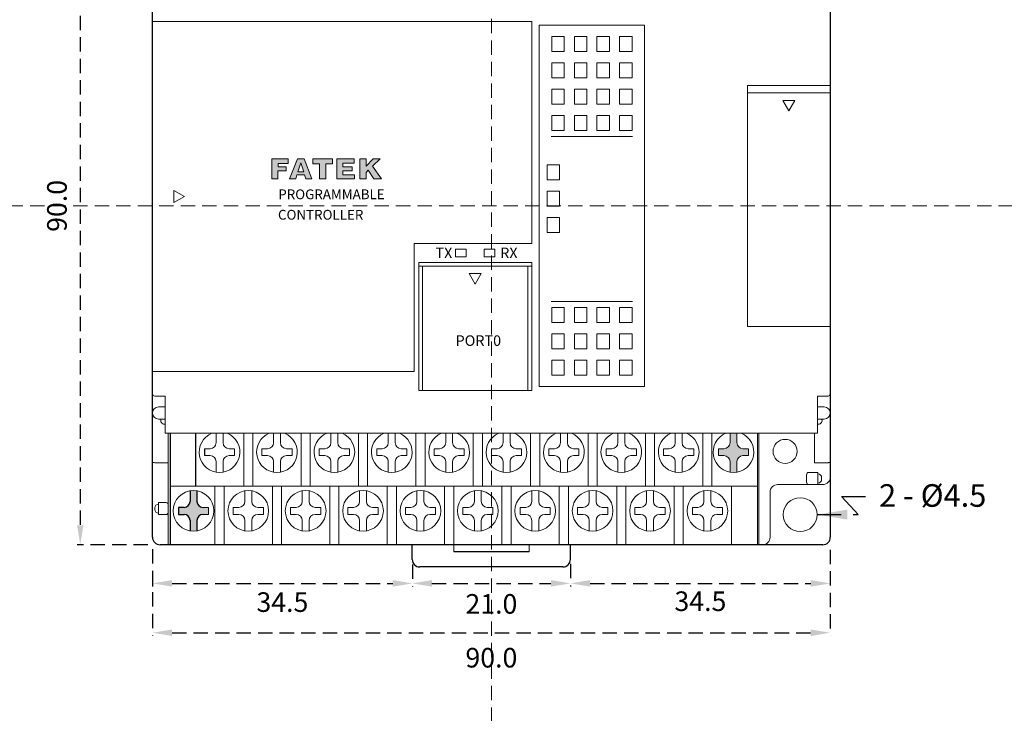
# Model space of a CAD drawing. Units: millimetres. Extents: x -259 to -62, y 53 to 329.
# Drawn here: x -192 to -126, y 167 to 213 of the extents above; entities that cross this region are included whole.
import ezdxf

# ---------------------------------------------------------------- set-up
doc = ezdxf.new("R2010")
doc.units = ezdxf.units.MM
doc.header["$LTSCALE"] = 0.5
doc.linetypes.add('HIDDEN2', pattern=[4.7625, 3.175, -1.5875])
doc.layers.get('0').update_dxf_attribs({"lineweight": 15})
doc.layers.get('Defpoints').update_dxf_attribs({"lineweight": 15})
doc.layers.add('Cen', color=6, linetype='Continuous', lineweight=15)
doc.layers.add('尺寸', color=1, linetype='Continuous', lineweight=15)
doc.styles.add('ARIAL', font='ARIALN.TTF')
doc.dimstyles.get("Standard").update_dxf_attribs({"dimtxt": 1.3, "dimasz": 1.3, "dimexe": 0.2, "dimexo": 0.3, "dimgap": 0.5, "dimtad": 1, "dimdec": 0, "dimlfac": 2, "dimzin": 0, "dimdsep": 46, "dimtxsty": 'Standard', "dimcen": 0.09, "dimadec": 0, "dimazin": 0, "dimtfac": 1, "dimtdec": 0, "dimtofl": 0, "dimtmove": 2, "dimatfit": 3, "dimfxl": 0, "dimtolj": 1, "dimtzin": 0, "dimarcsym": 0})
doc.dimstyles.new('置中(大2)', dxfattribs={"dimtxt": 3, "dimasz": 2, "dimexe": 1, "dimexo": 0.5, "dimgap": 0.5, "dimtad": 0, "dimlfac": 1.515, "dimdsep": 46, "dimtxsty": 'ARIAL', "dimcen": 1, "dimadec": 0, "dimazin": 0, "dimtfac": 1, "dimtmove": 2, "dimatfit": 3, "dimfxl": 0, "dimarcsym": 0})

# ---------------------------------------------------------------- blocks, each defined once
blk = doc.blocks.new('*D1')
at = {"layer": 'Defpoints', "color": 0, "linetype": 'HIDDEN2', "lineweight": 15, "ltscale": 0.6}
for p in [(-183.021, 178.382), (-138.021, 178.355), (-138.021, 172.54)]:
    blk.add_point(p, dxfattribs=at)
at = {"layer": '尺寸', "color": 0, "linetype": 'HIDDEN2', "lineweight": -2, "ltscale": 0.6}
for p, q in [((-183.021, 178.082), (-183.021, 172.34)), ((-138.021, 178.055), (-138.021, 172.34)), ((-181.721, 172.54), (-139.321, 172.54))]:
    blk.add_line(p, q, dxfattribs=at)
at = {"layer": '尺寸', "color": 0, "linetype": 'HIDDEN2', "lineweight": 15, "ltscale": 0.6}
for points in [[(-181.721, 172.756), (-181.721, 172.323), (-183.021, 172.54)], [(-139.321, 172.756), (-139.321, 172.323), (-138.021, 172.54)]]:
    blk.add_solid(points, dxfattribs=at)
at = {"layer": '尺寸', "color": 0, "linetype": 'HIDDEN2', "lineweight": 15, "ltscale": 0.6, "insert": (-160.521, 170.882), "char_height": 1.3, "attachment_point": 5}
blk.add_mtext('\\A1;90.0', dxfattribs=at)
blk = doc.blocks.new('*D2')
at = {"layer": 'Defpoints', "color": 0, "linetype": 'HIDDEN2', "lineweight": 15, "ltscale": 0.6}
for p in [(-183.021, 223.382), (-187.814, 178.382), (-183.021, 178.382)]:
    blk.add_point(p, dxfattribs=at)
at = {"layer": '尺寸', "color": 0, "linetype": 'HIDDEN2', "lineweight": -2, "ltscale": 0.6}
for p, q in [((-183.321, 223.382), (-188.014, 223.382)), ((-187.814, 222.082), (-187.814, 179.682)), ((-183.321, 178.382), (-188.014, 178.382))]:
    blk.add_line(p, q, dxfattribs=at)
at = {"layer": '尺寸', "color": 0, "linetype": 'HIDDEN2', "lineweight": 15, "ltscale": 0.6}
for points in [[(-188.031, 222.082), (-187.598, 222.082), (-187.814, 223.382)], [(-188.031, 179.682), (-187.598, 179.682), (-187.814, 178.382)]]:
    blk.add_solid(points, dxfattribs=at)
at = {"layer": '尺寸', "color": 0, "linetype": 'HIDDEN2', "lineweight": 15, "ltscale": 0.6, "insert": (-189.364, 200.882), "char_height": 1.3, "attachment_point": 5, "rotation": 90}
blk.add_mtext('\\A1;90.0', dxfattribs=at)
blk = doc.blocks.new('*D10')
at = {"layer": 'Defpoints', "color": 0, "linetype": 'HIDDEN2', "lineweight": 15, "ltscale": 0.6}
for p in [(-165.769, 177.371), (-183.021, 176.003), (-165.769, 175.819)]:
    blk.add_point(p, dxfattribs=at)
at = {"layer": '尺寸', "color": 0, "linetype": 'HIDDEN2', "lineweight": -2, "ltscale": 0.6}
for p, q in [((-165.769, 177.071), (-165.769, 175.619)), ((-183.021, 175.703), (-183.021, 175.619)), ((-181.721, 175.819), (-167.069, 175.819))]:
    blk.add_line(p, q, dxfattribs=at)
at = {"layer": '尺寸', "color": 0, "linetype": 'HIDDEN2', "lineweight": 15, "ltscale": 0.6}
for points in [[(-181.721, 176.036), (-181.721, 175.602), (-183.021, 175.819)], [(-167.069, 176.036), (-167.069, 175.602), (-165.769, 175.819)]]:
    blk.add_solid(points, dxfattribs=at)
at = {"layer": '尺寸', "color": 0, "linetype": 'HIDDEN2', "lineweight": 15, "ltscale": 0.6, "insert": (-174.395, 174.574), "char_height": 1.3, "attachment_point": 5}
blk.add_mtext('\\A1;34.5', dxfattribs=at)
blk = doc.blocks.new('*D11')
at = {"layer": 'Defpoints', "color": 0, "linetype": 'HIDDEN2', "lineweight": 15, "ltscale": 0.6}
for p in [(-165.769, 177.371), (-155.271, 177.41), (-155.271, 175.819)]:
    blk.add_point(p, dxfattribs=at)
at = {"layer": '尺寸', "color": 0, "linetype": 'HIDDEN2', "lineweight": -2, "ltscale": 0.6}
for p, q in [((-165.769, 177.071), (-165.769, 175.619)), ((-155.271, 177.11), (-155.271, 175.619)), ((-164.469, 175.819), (-156.571, 175.819))]:
    blk.add_line(p, q, dxfattribs=at)
at = {"layer": '尺寸', "color": 0, "linetype": 'HIDDEN2', "lineweight": 15, "ltscale": 0.6}
for points in [[(-164.469, 176.036), (-164.469, 175.602), (-165.769, 175.819)], [(-156.571, 176.036), (-156.571, 175.602), (-155.271, 175.819)]]:
    blk.add_solid(points, dxfattribs=at)
at = {"layer": '尺寸', "color": 0, "linetype": 'HIDDEN2', "lineweight": 15, "ltscale": 0.6, "insert": (-160.521, 174.456), "char_height": 1.3, "attachment_point": 5}
blk.add_mtext('\\A1;21.0', dxfattribs=at)
blk = doc.blocks.new('*D12')
at = {"layer": 'Defpoints', "color": 0, "linetype": 'HIDDEN2', "lineweight": 15, "ltscale": 0.6}
for p in [(-155.271, 177.41), (-138.021, 175.819), (-138.021, 175.819)]:
    blk.add_point(p, dxfattribs=at)
at = {"layer": '尺寸', "color": 0, "linetype": 'HIDDEN2', "lineweight": -2, "ltscale": 0.6}
for p, q in [((-155.271, 177.11), (-155.271, 175.619)), ((-138.021, 176.119), (-138.021, 176.019)), ((-153.971, 175.819), (-139.321, 175.819))]:
    blk.add_line(p, q, dxfattribs=at)
at = {"layer": '尺寸', "color": 0, "linetype": 'HIDDEN2', "lineweight": 15, "ltscale": 0.6}
for points in [[(-153.971, 176.036), (-153.971, 175.602), (-155.271, 175.819)], [(-139.321, 176.036), (-139.321, 175.602), (-138.021, 175.819)]]:
    blk.add_solid(points, dxfattribs=at)
at = {"layer": '尺寸', "color": 0, "linetype": 'HIDDEN2', "lineweight": 15, "ltscale": 0.6, "insert": (-146.646, 174.633), "char_height": 1.3, "attachment_point": 5}
blk.add_mtext('\\A1;34.5', dxfattribs=at)

msp = doc.modelspace()

# ---------------------------------------------------------------- hatches: boundary and pattern name
at = {"lineweight": 15, "ltscale": 0.6}
h = msp.add_hatch(color=0, dxfattribs=at)
h.paths.add_polyline_path([(-174.684, 203.485), (-174.684, 203.695), (-174.018, 203.695), (-174.018, 204.004), (-175.103, 204.005), (-175.103, 202.676), (-174.688, 202.676), (-174.688, 203.214), (-174.14, 203.214), (-174.14, 203.485)])
h.paths.add_polyline_path([(-173.916, 202.668), (-173.507, 202.668), (-173.429, 202.933), (-172.923, 202.934), (-172.843, 202.668), (-172.439, 202.668), (-172.95, 204.013), (-173.401, 204.013)])
h.paths.add_polyline_path([(-173.175, 203.746), (-172.981, 203.136), (-173.369, 203.136)], flags=16)
h.paths.add_polyline_path([(-172.375, 204.009), (-172.375, 203.679), (-171.933, 203.679), (-171.933, 202.672), (-171.519, 202.672), (-171.519, 203.679), (-171.072, 203.679), (-171.072, 204.009)])
h.paths.add_polyline_path([(-170.79, 202.668), (-169.61, 202.668), (-169.61, 202.955), (-170.376, 202.955), (-170.376, 203.21), (-169.753, 203.21), (-169.753, 203.48), (-170.378, 203.48), (-170.378, 203.715), (-169.63, 203.715), (-169.63, 204.009), (-170.79, 204.009)])
h.paths.add_polyline_path([(-168.831, 203.108), (-168.7, 203.253), (-168.327, 202.668), (-167.815, 202.668), (-168.405, 203.524), (-167.901, 204.013), (-168.37, 204.013), (-168.831, 203.526), (-168.831, 204.013), (-169.245, 204.013), (-169.245, 202.668), (-168.831, 202.668)])
for points in [[(-143.451, 184.761), (-143.821, 184.761, -0.414214), (-144.221, 185.161), (-144.221, 185.781), (-144.681, 185.781), (-144.681, 185.161, -0.414214), (-145.081, 184.761), (-145.451, 184.761), (-145.451, 184.301), (-145.081, 184.301, -0.414214), (-144.681, 183.901), (-144.681, 183.201, 0.085812), (-144.221, 183.201), (-144.221, 183.901, -0.414214), (-143.821, 184.301), (-143.451, 184.301)], [(-179.296, 180.861), (-179.666, 180.861, -0.414214), (-180.066, 181.261), (-180.066, 181.961, 0.085812), (-180.526, 181.961), (-180.526, 181.261, -0.414214), (-180.926, 180.861), (-181.296, 180.861), (-181.296, 180.401), (-180.926, 180.401, -0.414214), (-180.526, 180.001), (-180.526, 179.301, 0.085812), (-180.066, 179.301), (-180.066, 180.001, -0.414214), (-179.666, 180.401), (-179.296, 180.401)]]:
    msp.add_hatch(color=256, dxfattribs=at).paths.add_polyline_path(points)

# ---------------------------------------------------------------- linework, layer by layer
at = {"color": 0, "lineweight": 30, "ltscale": 0.6}
for p, q in [((-183.021, 178.882), (-183.021, 222.882)), ((-138.021, 222.882), (-138.021, 178.882)), ((-138.521, 178.382), (-182.521, 178.382)), ((-165.771, 177.41), (-165.771, 178.381)), ((-155.271, 177.41), (-155.271, 178.381))]:
    msp.add_line(p, q, dxfattribs=at)
at = {"color": 0, "lineweight": 15}
for p, q in [((-157.846, 213.132), (-183.021, 213.132)), ((-141.171, 207.882), (-140.371, 207.882)), ((-141.171, 207.882), (-140.771, 207.19)), ((-140.371, 207.882), (-140.771, 207.19)), ((-182.871, 188.257), (-182.171, 188.257)), ((-182.171, 188.257), (-182.171, 185.782)), ((-165.346, 188.632), (-157.846, 188.632)), ((-138.871, 185.782), (-138.871, 188.257)), ((-138.871, 188.257), (-138.171, 188.257)), ((-182.621, 187.532), (-182.171, 187.532)), ((-138.421, 187.532), (-138.871, 187.532)), ((-182.621, 186.732), (-182.171, 186.732)), ((-182.171, 186.382), (-182.221, 186.382)), ((-138.421, 186.732), (-138.871, 186.732)), ((-138.871, 186.382), (-138.821, 186.382)), ((-138.871, 185.782), (-182.171, 185.782)), ((-182.171, 185.782), (-138.871, 185.782)), ((-181.971, 185.782), (-181.971, 178.382)), ((-142.771, 178.382), (-142.771, 185.782)), ((-139.071, 183.832), (-139.071, 185.782)), ((-182.871, 183.832), (-181.971, 183.832)), ((-138.171, 183.832), (-139.071, 183.832)), ((-139.596, 182.532), (-139.596, 183.032)), ((-138.846, 183.182), (-139.446, 183.182)), ((-138.846, 182.382), (-138.846, 183.182)), ((-141.521, 182.382), (-138.521, 182.382)), ((-141.521, 182.382), (-138.521, 182.382)), ((-138.596, 182.832), (-138.596, 182.732)), ((-142.021, 181.882), (-142.021, 178.882)), ((-182.121, 181.182), (-182.621, 181.182)), ((-182.621, 180.382), (-182.621, 181.182)), ((-182.871, 180.732), (-182.871, 180.832)), ((-181.971, 180.532), (-181.971, 181.032)), ((-182.621, 180.382), (-182.121, 180.382)), ((-181.971, 178.382), (-182.521, 178.382)), ((-142.521, 178.382), (-142.771, 178.382))]:
    msp.add_line(p, q, dxfattribs=at)
at = {"color": 0, "lineweight": 15, "ltscale": 0.6}
for p, q in [((-157.846, 213.132), (-157.846, 198.382)), ((-143.521, 208.882), (-143.521, 192.882)), ((-143.521, 208.882), (-138.021, 208.882)), ((-143.521, 208.382), (-138.021, 208.382)), ((-170.378, 203.48), (-170.378, 203.715)), ((-170.378, 203.48), (-169.753, 203.48)), ((-165.646, 198.382), (-157.846, 198.382)), ((-165.646, 198.382), (-165.646, 189.882)), ((-165.346, 197.132), (-157.846, 197.132)), ((-165.346, 197.132), (-165.346, 188.632)), ((-157.846, 196.882), (-165.346, 196.882)), ((-165.096, 196.882), (-165.096, 188.632)), ((-158.096, 196.882), (-158.096, 188.632)), ((-157.846, 197.132), (-157.846, 188.632)), ((-143.521, 192.882), (-138.021, 192.882)), ((-183.021, 189.882), (-165.646, 189.882)), ((-163.021, 177.91), (-163.021, 178.381)), ((-158.021, 177.91), (-158.021, 178.381))]:
    msp.add_line(p, q, dxfattribs=at)
at = {"color": 7, "lineweight": 13}
for p, q in [((-157.346, 212.882), (-157.346, 188.882)), ((-150.35, 212.882), (-157.346, 212.882)), ((-157.346, 188.882), (-150.35, 188.882))]:
    msp.add_line(p, q, dxfattribs=at)
msp.add_line((-150.35, 188.882), (-150.35, 212.882))
at = {"lineweight": 13}
msp.add_line((-151.15, 205.482), (-156.546, 205.482), dxfattribs=at)
at = {"color": 0, "lineweight": 0, "ltscale": 0.6}
for p, q in [((-175.103, 204.005), (-175.103, 202.676)), ((-174.018, 204.004), (-175.103, 204.005)), ((-174.018, 203.695), (-174.018, 204.004)), ((-173.401, 204.013), (-173.916, 202.668)), ((-173.401, 204.013), (-172.95, 204.013)), ((-172.439, 202.668), (-172.95, 204.013)), ((-172.375, 204.009), (-171.072, 204.009)), ((-172.375, 203.679), (-172.375, 204.009)), ((-171.072, 204.009), (-171.072, 203.679)), ((-170.79, 204.009), (-170.79, 202.668)), ((-169.63, 204.009), (-170.79, 204.009)), ((-169.63, 203.715), (-169.63, 204.009)), ((-169.245, 204.013), (-168.831, 204.013)), ((-169.245, 202.668), (-169.245, 204.013)), ((-168.831, 203.526), (-168.37, 204.013)), ((-168.831, 204.013), (-168.831, 203.526)), ((-167.901, 204.013), (-168.405, 203.524)), ((-168.37, 204.013), (-167.901, 204.013)), ((-174.684, 203.485), (-174.684, 203.695)), ((-174.684, 203.695), (-174.018, 203.695)), ((-174.14, 203.485), (-174.684, 203.485)), ((-174.14, 203.214), (-174.14, 203.485)), ((-173.175, 203.746), (-173.369, 203.136)), ((-172.981, 203.136), (-173.175, 203.746)), ((-171.933, 203.679), (-172.375, 203.679)), ((-171.933, 203.679), (-171.933, 202.672)), ((-171.519, 203.679), (-171.072, 203.679)), ((-171.519, 202.672), (-171.519, 203.679)), ((-170.378, 203.715), (-169.63, 203.715)), ((-169.753, 203.21), (-169.753, 203.48)), ((-168.405, 203.524), (-167.815, 202.668)), ((-175.103, 202.676), (-174.688, 202.676)), ((-174.688, 202.676), (-174.688, 203.214)), ((-174.688, 203.214), (-174.14, 203.214)), ((-173.916, 202.668), (-173.507, 202.668)), ((-173.429, 202.933), (-173.507, 202.668)), ((-173.429, 202.933), (-172.923, 202.934)), ((-173.369, 203.136), (-172.981, 203.136)), ((-172.843, 202.668), (-172.923, 202.934)), ((-172.843, 202.668), (-172.439, 202.668)), ((-171.933, 202.672), (-171.519, 202.672)), ((-170.79, 202.668), (-169.61, 202.668)), ((-170.376, 202.955), (-170.376, 203.21)), ((-170.376, 203.21), (-169.753, 203.21)), ((-169.61, 202.955), (-170.376, 202.955)), ((-169.61, 202.668), (-169.61, 202.955)), ((-168.831, 202.668), (-169.245, 202.668)), ((-168.7, 203.253), (-168.831, 203.108)), ((-168.831, 203.108), (-168.831, 202.668)), ((-168.327, 202.668), (-168.7, 203.253)), ((-167.815, 202.668), (-168.327, 202.668))]:
    msp.add_line(p, q, dxfattribs=at)
at = {"color": 0, "lineweight": 9}
for p, q in [((-181.596, 201.107), (-181.596, 201.907)), ((-181.596, 201.907), (-180.903, 201.507)), ((-181.596, 201.107), (-180.903, 201.507)), ((-161.996, 196.382), (-161.196, 196.382)), ((-161.996, 196.382), (-161.596, 195.69)), ((-161.196, 196.382), (-161.596, 195.69))]:
    msp.add_line(p, q, dxfattribs=at)
at = {"color": 7, "lineweight": 13, "ltscale": 0.6}
msp.add_line((-156.546, 194.532), (-151.15, 194.532), dxfattribs=at)
at = {"color": 0, "linetype": 'ByBlock', "lineweight": 15}
for p, q in [((-142.851, 185.781), (-181.846, 185.781)), ((-142.851, 178.381), (-142.851, 185.781))]:
    msp.add_line(p, q, dxfattribs=at)
at = {"color": 0, "linetype": 'ByBlock', "lineweight": -2, "ltscale": 0.6}
for p, q in [((-181.846, 185.781), (-181.846, 178.381)), ((-180.166, 185.781), (-180.166, 182.281))]:
    msp.add_line(p, q, dxfattribs=at)
at = {"color": 8, "linetype": 'ByBlock', "lineweight": 15, "ltscale": 0.6}
for p, q in [((-178.796, 185.781), (-178.796, 185.161)), ((-178.336, 185.781), (-178.336, 185.161)), ((-174.986, 185.781), (-174.986, 185.161)), ((-174.526, 185.781), (-174.526, 185.161)), ((-171.176, 185.781), (-171.176, 185.161)), ((-170.716, 185.781), (-170.716, 185.161)), ((-167.366, 185.781), (-167.366, 185.161)), ((-166.906, 185.781), (-166.906, 185.161)), ((-163.556, 185.781), (-163.556, 185.161)), ((-163.096, 185.781), (-163.096, 185.161)), ((-159.746, 185.781), (-159.746, 185.161)), ((-159.286, 185.781), (-159.286, 185.161)), ((-155.936, 185.781), (-155.936, 185.161)), ((-155.476, 185.781), (-155.476, 185.161)), ((-152.126, 185.781), (-152.126, 185.161)), ((-151.666, 185.781), (-151.666, 185.161)), ((-148.316, 185.781), (-148.316, 185.161)), ((-147.856, 185.781), (-147.856, 185.161)), ((-179.196, 184.761), (-179.566, 184.761)), ((-177.936, 184.761), (-177.566, 184.761)), ((-177.566, 184.761), (-177.566, 184.301)), ((-175.386, 184.761), (-175.756, 184.761)), ((-175.756, 184.761), (-175.756, 184.301)), ((-174.126, 184.761), (-173.756, 184.761)), ((-173.756, 184.761), (-173.756, 184.301)), ((-171.576, 184.761), (-171.946, 184.761)), ((-171.946, 184.761), (-171.946, 184.301)), ((-170.316, 184.761), (-169.946, 184.761)), ((-169.946, 184.761), (-169.946, 184.301)), ((-167.766, 184.761), (-168.136, 184.761)), ((-168.136, 184.761), (-168.136, 184.301)), ((-166.506, 184.761), (-166.136, 184.761)), ((-166.136, 184.761), (-166.136, 184.301)), ((-163.956, 184.761), (-164.326, 184.761)), ((-164.326, 184.761), (-164.326, 184.301)), ((-162.696, 184.761), (-162.326, 184.761)), ((-162.326, 184.761), (-162.326, 184.301)), ((-160.146, 184.761), (-160.516, 184.761)), ((-160.516, 184.761), (-160.516, 184.301)), ((-158.886, 184.761), (-158.516, 184.761)), ((-158.516, 184.761), (-158.516, 184.301)), ((-156.336, 184.761), (-156.706, 184.761)), ((-156.706, 184.761), (-156.706, 184.301)), ((-155.076, 184.761), (-154.706, 184.761)), ((-154.706, 184.761), (-154.706, 184.301)), ((-152.526, 184.761), (-152.896, 184.761)), ((-152.896, 184.761), (-152.896, 184.301)), ((-151.266, 184.761), (-150.896, 184.761)), ((-150.896, 184.761), (-150.896, 184.301)), ((-148.716, 184.761), (-149.086, 184.761)), ((-149.086, 184.761), (-149.086, 184.301)), ((-147.456, 184.761), (-147.086, 184.761)), ((-147.086, 184.761), (-147.086, 184.301)), ((-179.566, 184.301), (-179.196, 184.301)), ((-178.796, 183.901), (-178.796, 183.201)), ((-178.336, 183.901), (-178.336, 183.201)), ((-177.566, 184.301), (-177.936, 184.301)), ((-175.756, 184.301), (-175.386, 184.301)), ((-174.986, 183.901), (-174.986, 183.201)), ((-174.526, 183.901), (-174.526, 183.201)), ((-173.756, 184.301), (-174.126, 184.301)), ((-171.946, 184.301), (-171.576, 184.301)), ((-171.176, 183.901), (-171.176, 183.201)), ((-170.716, 183.901), (-170.716, 183.201)), ((-169.946, 184.301), (-170.316, 184.301)), ((-168.136, 184.301), (-167.766, 184.301)), ((-167.366, 183.901), (-167.366, 183.201)), ((-166.906, 183.901), (-166.906, 183.201)), ((-166.136, 184.301), (-166.506, 184.301)), ((-164.326, 184.301), (-163.956, 184.301)), ((-163.556, 183.901), (-163.556, 183.201)), ((-163.096, 183.901), (-163.096, 183.201)), ((-162.326, 184.301), (-162.696, 184.301)), ((-160.516, 184.301), (-160.146, 184.301)), ((-159.746, 183.901), (-159.746, 183.201)), ((-159.286, 183.901), (-159.286, 183.201)), ((-158.516, 184.301), (-158.886, 184.301)), ((-156.706, 184.301), (-156.336, 184.301)), ((-155.936, 183.901), (-155.936, 183.201)), ((-155.476, 183.901), (-155.476, 183.201)), ((-154.706, 184.301), (-155.076, 184.301)), ((-152.896, 184.301), (-152.526, 184.301)), ((-152.126, 183.901), (-152.126, 183.201)), ((-151.666, 183.901), (-151.666, 183.201)), ((-150.896, 184.301), (-151.266, 184.301)), ((-149.086, 184.301), (-148.716, 184.301)), ((-148.316, 183.901), (-148.316, 183.201)), ((-147.856, 183.901), (-147.856, 183.201)), ((-147.086, 184.301), (-147.456, 184.301)), ((-176.891, 181.961), (-176.891, 181.261)), ((-176.431, 181.961), (-176.431, 181.261)), ((-173.081, 181.961), (-173.081, 181.261)), ((-172.621, 181.961), (-172.621, 181.261)), ((-169.271, 181.961), (-169.271, 181.261)), ((-168.811, 181.961), (-168.811, 181.261)), ((-165.461, 181.961), (-165.461, 181.261)), ((-165.001, 181.961), (-165.001, 181.261)), ((-161.651, 181.961), (-161.651, 181.261)), ((-161.191, 181.961), (-161.191, 181.261)), ((-157.841, 181.961), (-157.841, 181.261)), ((-157.381, 181.961), (-157.381, 181.261)), ((-154.031, 181.961), (-154.031, 181.261)), ((-153.571, 181.961), (-153.571, 181.261)), ((-150.221, 181.961), (-150.221, 181.261)), ((-149.761, 181.961), (-149.761, 181.261)), ((-146.411, 181.961), (-146.411, 181.261)), ((-145.951, 181.961), (-145.951, 181.261)), ((-177.291, 180.861), (-177.661, 180.861)), ((-177.661, 180.861), (-177.661, 180.401)), ((-176.031, 180.861), (-175.661, 180.861)), ((-175.661, 180.861), (-175.661, 180.401)), ((-173.481, 180.861), (-173.851, 180.861)), ((-173.851, 180.861), (-173.851, 180.401)), ((-172.221, 180.861), (-171.851, 180.861)), ((-171.851, 180.861), (-171.851, 180.401)), ((-170.041, 180.861), (-170.041, 180.401)), ((-169.671, 180.861), (-170.041, 180.861)), ((-168.411, 180.861), (-168.041, 180.861)), ((-168.041, 180.861), (-168.041, 180.401)), ((-166.231, 180.861), (-166.231, 180.401)), ((-165.861, 180.861), (-166.231, 180.861)), ((-164.601, 180.861), (-164.231, 180.861)), ((-164.231, 180.861), (-164.231, 180.401)), ((-162.051, 180.861), (-162.421, 180.861)), ((-162.421, 180.861), (-162.421, 180.401)), ((-160.791, 180.861), (-160.421, 180.861)), ((-160.421, 180.861), (-160.421, 180.401)), ((-158.241, 180.861), (-158.611, 180.861)), ((-158.611, 180.861), (-158.611, 180.401)), ((-156.981, 180.861), (-156.611, 180.861)), ((-156.611, 180.861), (-156.611, 180.401)), ((-154.801, 180.861), (-154.801, 180.401)), ((-154.431, 180.861), (-154.801, 180.861)), ((-153.171, 180.861), (-152.801, 180.861)), ((-152.801, 180.861), (-152.801, 180.401)), ((-150.991, 180.861), (-150.991, 180.401)), ((-150.621, 180.861), (-150.991, 180.861)), ((-149.361, 180.861), (-148.991, 180.861)), ((-148.991, 180.861), (-148.991, 180.401)), ((-146.811, 180.861), (-147.181, 180.861)), ((-147.181, 180.861), (-147.181, 180.401)), ((-145.551, 180.861), (-145.181, 180.861)), ((-145.181, 180.861), (-145.181, 180.401)), ((-177.661, 180.401), (-177.291, 180.401)), ((-176.891, 180.001), (-176.891, 179.301)), ((-176.431, 180.001), (-176.431, 179.301)), ((-175.661, 180.401), (-176.031, 180.401)), ((-173.851, 180.401), (-173.481, 180.401)), ((-173.081, 180.001), (-173.081, 179.301)), ((-172.621, 180.001), (-172.621, 179.301)), ((-171.851, 180.401), (-172.221, 180.401)), ((-170.041, 180.401), (-169.671, 180.401)), ((-169.271, 180.001), (-169.271, 179.301)), ((-168.811, 180.001), (-168.811, 179.301)), ((-168.041, 180.401), (-168.411, 180.401)), ((-166.231, 180.401), (-165.861, 180.401)), ((-165.461, 180.001), (-165.461, 179.301)), ((-165.001, 180.001), (-165.001, 179.301)), ((-164.231, 180.401), (-164.601, 180.401)), ((-162.421, 180.401), (-162.051, 180.401)), ((-161.651, 180.001), (-161.651, 179.301)), ((-161.191, 180.001), (-161.191, 179.301)), ((-160.421, 180.401), (-160.791, 180.401)), ((-158.611, 180.401), (-158.241, 180.401)), ((-157.841, 180.001), (-157.841, 179.301)), ((-157.381, 180.001), (-157.381, 179.301)), ((-156.611, 180.401), (-156.981, 180.401)), ((-154.801, 180.401), (-154.431, 180.401)), ((-154.031, 180.001), (-154.031, 179.301)), ((-153.571, 180.001), (-153.571, 179.301)), ((-152.801, 180.401), (-153.171, 180.401)), ((-150.991, 180.401), (-150.621, 180.401)), ((-150.221, 180.001), (-150.221, 179.301)), ((-149.761, 180.001), (-149.761, 179.301)), ((-148.991, 180.401), (-149.361, 180.401)), ((-147.181, 180.401), (-146.811, 180.401)), ((-146.411, 180.001), (-146.411, 179.301)), ((-145.951, 180.001), (-145.951, 179.301)), ((-145.181, 180.401), (-145.551, 180.401))]:
    msp.add_line(p, q, dxfattribs=at)
at = {"color": 0, "linetype": 'ByBlock', "lineweight": 15, "ltscale": 0.6}
for p, q in [((-176.966, 185.781), (-176.966, 182.281)), ((-176.356, 185.781), (-176.356, 182.281)), ((-173.156, 185.781), (-173.156, 182.281)), ((-172.546, 185.781), (-172.546, 182.281)), ((-169.346, 185.781), (-169.346, 182.281)), ((-168.736, 185.781), (-168.736, 182.281)), ((-165.536, 185.781), (-165.536, 182.281)), ((-164.926, 185.781), (-164.926, 182.281)), ((-161.726, 185.781), (-161.726, 182.281)), ((-161.116, 185.781), (-161.116, 182.281)), ((-157.916, 185.781), (-157.916, 182.281)), ((-157.306, 185.781), (-157.306, 182.281)), ((-154.106, 185.781), (-154.106, 182.281)), ((-153.496, 185.781), (-153.496, 182.281)), ((-150.296, 185.781), (-150.296, 182.281)), ((-149.686, 185.781), (-149.686, 182.281)), ((-146.486, 185.781), (-146.486, 182.281)), ((-145.876, 185.781), (-145.876, 182.281)), ((-142.851, 182.281), (-181.856, 182.281)), ((-178.871, 178.381), (-178.871, 182.281)), ((-178.261, 178.381), (-178.261, 182.281)), ((-175.061, 178.381), (-175.061, 182.281)), ((-174.451, 178.381), (-174.451, 182.281)), ((-171.251, 178.381), (-171.251, 182.281)), ((-170.641, 178.381), (-170.641, 182.281)), ((-167.441, 178.381), (-167.441, 182.281)), ((-166.831, 178.381), (-166.831, 182.281)), ((-163.631, 178.381), (-163.631, 182.281)), ((-163.021, 178.381), (-163.021, 182.281)), ((-159.821, 178.381), (-159.821, 182.281)), ((-159.211, 178.381), (-159.211, 182.281)), ((-156.011, 178.381), (-156.011, 182.281)), ((-155.401, 178.381), (-155.401, 182.281)), ((-152.201, 178.381), (-152.201, 182.281)), ((-151.591, 178.381), (-151.591, 182.281)), ((-148.391, 178.381), (-148.391, 182.281)), ((-147.781, 178.381), (-147.781, 182.281)), ((-144.581, 178.381), (-144.581, 182.281))]:
    msp.add_line(p, q, dxfattribs=at)
at = {"color": 7, "linetype": 'ByBlock', "lineweight": 15, "ltscale": 0.6}
for p, q in [((-144.681, 185.781), (-144.681, 185.161)), ((-144.221, 185.781), (-144.221, 185.161)), ((-145.451, 184.761), (-145.451, 184.301)), ((-145.081, 184.761), (-145.451, 184.761)), ((-143.821, 184.761), (-143.451, 184.761)), ((-143.451, 184.761), (-143.451, 184.301)), ((-145.451, 184.301), (-145.081, 184.301)), ((-144.681, 183.901), (-144.681, 183.201)), ((-144.221, 183.901), (-144.221, 183.201)), ((-143.451, 184.301), (-143.821, 184.301)), ((-179.666, 180.861), (-179.296, 180.861)), ((-179.296, 180.861), (-179.296, 180.401)), ((-179.296, 180.401), (-179.666, 180.401))]:
    msp.add_line(p, q, dxfattribs=at)
at = {"color": 8, "linetype": 'ByBlock', "lineweight": -2, "ltscale": 0.6}
msp.add_line((-179.566, 184.761), (-179.566, 184.301), dxfattribs=at)
at = {"color": 7, "linetype": 'ByBlock', "lineweight": -2, "ltscale": 0.6}
for p, q in [((-180.526, 181.961), (-180.526, 181.261)), ((-180.066, 181.961), (-180.066, 181.261)), ((-181.296, 180.861), (-181.296, 180.401)), ((-180.926, 180.861), (-181.296, 180.861)), ((-181.296, 180.401), (-180.926, 180.401)), ((-180.526, 180.001), (-180.526, 179.301)), ((-180.066, 180.001), (-180.066, 179.301))]:
    msp.add_line(p, q, dxfattribs=at)
at = {"color": 0, "linetype": 'ByBlock', "lineweight": -2}
for p, q in [((-142.851, 178.381), (-181.846, 178.381)), ((-158.021, 177.91), (-163.021, 177.91))]:
    msp.add_line(p, q, dxfattribs=at)
at = {"color": 0, "linetype": 'ByBlock', "lineweight": 30}
msp.add_line((-155.771, 176.91), (-165.271, 176.91), dxfattribs=at)
at = {"color": 7, "linetype": 'Continuous', "lineweight": 13, "ltscale": 0.6}
for points in [[(-155.686, 212.132), (-156.511, 212.132), (-156.511, 211.132), (-155.686, 211.132)], [(-154.186, 212.132), (-155.011, 212.132), (-155.011, 211.132), (-154.186, 211.132)], [(-152.686, 212.132), (-153.511, 212.132), (-153.511, 211.132), (-152.686, 211.132)], [(-151.186, 212.132), (-152.011, 212.132), (-152.011, 211.132), (-151.186, 211.132)], [(-155.686, 210.382), (-156.511, 210.382), (-156.511, 209.382), (-155.686, 209.382)], [(-154.186, 210.382), (-155.011, 210.382), (-155.011, 209.382), (-154.186, 209.382)], [(-152.686, 210.382), (-153.511, 210.382), (-153.511, 209.382), (-152.686, 209.382)], [(-151.186, 210.382), (-152.011, 210.382), (-152.011, 209.382), (-151.186, 209.382)], [(-155.686, 208.632), (-156.511, 208.632), (-156.511, 207.632), (-155.686, 207.632)], [(-154.186, 208.632), (-155.011, 208.632), (-155.011, 207.632), (-154.186, 207.632)], [(-152.686, 208.632), (-153.511, 208.632), (-153.511, 207.632), (-152.686, 207.632)], [(-151.186, 208.632), (-152.011, 208.632), (-152.011, 207.632), (-151.186, 207.632)], [(-155.686, 206.882), (-156.511, 206.882), (-156.511, 205.882), (-155.686, 205.882)], [(-154.186, 206.882), (-155.011, 206.882), (-155.011, 205.882), (-154.186, 205.882)], [(-152.686, 206.882), (-153.511, 206.882), (-153.511, 205.882), (-152.686, 205.882)], [(-151.186, 206.882), (-152.011, 206.882), (-152.011, 205.882), (-151.186, 205.882)], [(-155.686, 194.132), (-156.511, 194.132), (-156.511, 193.132), (-155.686, 193.132)], [(-154.186, 194.132), (-155.011, 194.132), (-155.011, 193.132), (-154.186, 193.132)], [(-152.686, 194.132), (-153.511, 194.132), (-153.511, 193.132), (-152.686, 193.132)], [(-151.186, 194.132), (-152.011, 194.132), (-152.011, 193.132), (-151.186, 193.132)], [(-155.686, 192.382), (-156.511, 192.382), (-156.511, 191.382), (-155.686, 191.382)], [(-154.186, 192.382), (-155.011, 192.382), (-155.011, 191.382), (-154.186, 191.382)], [(-152.686, 192.382), (-153.511, 192.382), (-153.511, 191.382), (-152.686, 191.382)], [(-151.186, 192.382), (-152.011, 192.382), (-152.011, 191.382), (-151.186, 191.382)], [(-155.686, 190.632), (-156.511, 190.632), (-156.511, 189.632), (-155.686, 189.632)], [(-154.186, 190.632), (-155.011, 190.632), (-155.011, 189.632), (-154.186, 189.632)], [(-152.686, 190.632), (-153.511, 190.632), (-153.511, 189.632), (-152.686, 189.632)], [(-151.186, 190.632), (-152.011, 190.632), (-152.011, 189.632), (-151.186, 189.632)]]:
    msp.add_lwpolyline(points, close=True, dxfattribs=at)
at = {"color": 7, "lineweight": 13, "ltscale": 0.6}
for points in [[(-156.823, 203.607), (-155.998, 203.607), (-155.998, 202.607), (-156.823, 202.607)], [(-156.823, 201.857), (-155.998, 201.857), (-155.998, 200.857), (-156.823, 200.857)], [(-156.823, 200.107), (-155.998, 200.107), (-155.998, 199.107), (-156.823, 199.107)]]:
    msp.add_lwpolyline(points, close=True, dxfattribs=at)
at = {"color": 0, "lineweight": 9}
for points in [[(-162.898, 198.007), (-162.198, 198.007), (-162.198, 197.507), (-162.898, 197.507)], [(-160.993, 198.007), (-160.293, 198.007), (-160.293, 197.507), (-160.993, 197.507)]]:
    msp.add_lwpolyline(points, close=True, dxfattribs=at)
at = {"color": 0, "lineweight": 15}
msp.add_circle((-141.021, 184.582), 0.8, dxfattribs=at)
at = {"color": 7, "linetype": 'ByBlock', "lineweight": 15, "ltscale": 0.6}
msp.add_circle((-180.296, 180.631), 1.35, dxfattribs=at)
at = {"color": 8, "linetype": 'ByBlock', "lineweight": 15, "ltscale": 0.6}
for centre in [(-176.661, 180.631), (-172.851, 180.631), (-169.041, 180.631), (-165.231, 180.631), (-161.421, 180.631), (-157.611, 180.631), (-153.801, 180.631), (-149.991, 180.631), (-146.181, 180.631)]:
    msp.add_circle(centre, 1.35, dxfattribs=at)
at = {"color": 3, "lineweight": 15}
msp.add_circle((-140.021, 180.382), 1.125, dxfattribs=at)
at = {"color": 0, "lineweight": 15}
for centre, radius, start, end in [((-182.871, 188.407), 0.15, 180, 270), ((-138.171, 188.407), 0.15, 270, 0), ((-182.621, 187.132), 0.4, 90, 270), ((-138.421, 187.132), 0.4, 270, 90), ((-182.221, 186.632), 0.25, 156.29903, 270), ((-138.821, 186.632), 0.25, 270, 23.70097), ((-139.446, 183.032), 0.15, 90, 180), ((-138.846, 182.832), 0.25, 0, 90), ((-141.521, 181.882), 0.5, 90, 180), ((-141.521, 181.882), 0.5, 90, 180), ((-139.446, 182.532), 0.15, 180, 270), ((-138.846, 182.732), 0.25, 270, 0), ((-138.521, 182.882), 0.5, 270, 0), ((-138.521, 182.882), 0.5, 270, 0), ((-182.621, 180.832), 0.25, 90, 180), ((-182.121, 181.032), 0.15, 0, 90), ((-182.621, 180.732), 0.25, 180, 270), ((-182.121, 180.532), 0.15, 270, 0), ((-142.521, 178.882), 0.5, 270, 0)]:
    msp.add_arc(centre, radius, start, end, dxfattribs=at)
at = {"color": 8, "linetype": 'ByBlock', "lineweight": 15, "ltscale": 0.6}
for centre, radius, start, end in [((-178.566, 184.531), 1.35, 112.19161, 67.80839), ((-174.756, 184.531), 1.35, 112.19161, 67.80839), ((-170.946, 184.531), 1.35, 112.19161, 67.80839), ((-167.136, 184.531), 1.35, 112.19161, 67.80839), ((-163.326, 184.531), 1.35, 112.19161, 67.80839), ((-159.516, 184.531), 1.35, 112.19161, 67.80839), ((-155.706, 184.531), 1.35, 112.19161, 67.80839), ((-151.896, 184.531), 1.35, 112.19161, 67.80839), ((-148.086, 184.531), 1.35, 112.19161, 67.80839), ((-179.196, 185.161), 0.4, 270, 0), ((-177.936, 185.161), 0.4, 180, 270), ((-175.386, 185.161), 0.4, 270, 0), ((-174.126, 185.161), 0.4, 180, 270), ((-171.576, 185.161), 0.4, 270, 0), ((-170.316, 185.161), 0.4, 180, 270), ((-167.766, 185.161), 0.4, 270, 0), ((-166.506, 185.161), 0.4, 180, 270), ((-163.956, 185.161), 0.4, 270, 0), ((-162.696, 185.161), 0.4, 180, 270), ((-160.146, 185.161), 0.4, 270, 0), ((-158.886, 185.161), 0.4, 180, 270), ((-156.336, 185.161), 0.4, 270, 0), ((-155.076, 185.161), 0.4, 180, 270), ((-152.526, 185.161), 0.4, 270, 0), ((-151.266, 185.161), 0.4, 180, 270), ((-148.716, 185.161), 0.4, 270, 0), ((-147.456, 185.161), 0.4, 180, 270), ((-179.196, 183.901), 0.4, 0, 90), ((-177.936, 183.901), 0.4, 90, 180), ((-175.386, 183.901), 0.4, 0, 90), ((-174.126, 183.901), 0.4, 90, 180), ((-171.576, 183.901), 0.4, 0, 90), ((-170.316, 183.901), 0.4, 90, 180), ((-167.766, 183.901), 0.4, 0, 90), ((-166.506, 183.901), 0.4, 90, 180), ((-163.956, 183.901), 0.4, 0, 90), ((-162.696, 183.901), 0.4, 90, 180), ((-160.146, 183.901), 0.4, 0, 90), ((-158.886, 183.901), 0.4, 90, 180), ((-156.336, 183.901), 0.4, 0, 90), ((-155.076, 183.901), 0.4, 90, 180), ((-152.526, 183.901), 0.4, 0, 90), ((-151.266, 183.901), 0.4, 90, 180), ((-148.716, 183.901), 0.4, 0, 90), ((-147.456, 183.901), 0.4, 90, 180), ((-177.291, 181.261), 0.4, 270, 0), ((-176.031, 181.261), 0.4, 180, 270), ((-173.481, 181.261), 0.4, 270, 0), ((-172.221, 181.261), 0.4, 180, 270), ((-169.671, 181.261), 0.4, 270, 0), ((-168.411, 181.261), 0.4, 180, 270), ((-165.861, 181.261), 0.4, 270, 0), ((-164.601, 181.261), 0.4, 180, 270), ((-162.051, 181.261), 0.4, 270, 0), ((-160.791, 181.261), 0.4, 180, 270), ((-158.241, 181.261), 0.4, 270, 0), ((-156.981, 181.261), 0.4, 180, 270), ((-154.431, 181.261), 0.4, 270, 0), ((-153.171, 181.261), 0.4, 180, 270), ((-150.621, 181.261), 0.4, 270, 0), ((-149.361, 181.261), 0.4, 180, 270), ((-146.811, 181.261), 0.4, 270, 0), ((-145.551, 181.261), 0.4, 180, 270), ((-177.291, 180.001), 0.4, 0, 90), ((-176.031, 180.001), 0.4, 90, 180), ((-173.481, 180.001), 0.4, 0, 90), ((-172.221, 180.001), 0.4, 90, 180), ((-169.671, 180.001), 0.4, 0, 90), ((-168.411, 180.001), 0.4, 90, 180), ((-165.861, 180.001), 0.4, 0, 90), ((-164.601, 180.001), 0.4, 90, 180), ((-162.051, 180.001), 0.4, 0, 90), ((-160.791, 180.001), 0.4, 90, 180), ((-158.241, 180.001), 0.4, 0, 90), ((-156.981, 180.001), 0.4, 90, 180), ((-154.431, 180.001), 0.4, 0, 90), ((-153.171, 180.001), 0.4, 90, 180), ((-150.621, 180.001), 0.4, 0, 90), ((-149.361, 180.001), 0.4, 90, 180), ((-146.811, 180.001), 0.4, 0, 90), ((-145.551, 180.001), 0.4, 90, 180)]:
    msp.add_arc(centre, radius, start, end, dxfattribs=at)
at = {"color": 7, "linetype": 'ByBlock', "lineweight": 15, "ltscale": 0.6}
for centre, radius, start, end in [((-144.451, 184.531), 1.35, 112.19161, 67.80839), ((-145.081, 185.161), 0.4, 270, 0), ((-143.821, 185.161), 0.4, 180, 270), ((-145.081, 183.901), 0.4, 0, 90), ((-143.821, 183.901), 0.4, 90, 180)]:
    msp.add_arc(centre, radius, start, end, dxfattribs=at)
at = {"color": 7, "linetype": 'ByBlock', "lineweight": -2, "ltscale": 0.6}
for centre, start, end in [((-180.926, 181.261), 270, 0), ((-179.666, 181.261), 180, 270), ((-180.926, 180.001), 0, 90), ((-179.666, 180.001), 90, 180)]:
    msp.add_arc(centre, 0.4, start, end, dxfattribs=at)
at = {"color": 0, "lineweight": 30, "ltscale": 0.6}
for centre, start, end in [((-182.521, 178.882), 180, 270), ((-138.521, 178.882), 270, 0)]:
    msp.add_arc(centre, 0.5, start, end, dxfattribs=at)
at = {"color": 0, "lineweight": 30}
for centre, start, end in [((-182.521, 178.882), 180, 270), ((-165.271, 177.41), 180, 270), ((-155.771, 177.41), 270, 0)]:
    msp.add_arc(centre, 0.5, start, end, dxfattribs=at)
at = {"color": 0, "lineweight": 15}
for points in [[(-183.021, 183.859), (-183.001, 183.846), (-182.946, 183.836), (-182.871, 183.832)], [(-138.171, 183.832), (-138.113, 183.835), (-138.064, 183.84), (-138.032, 183.849), (-138.021, 183.859)]]:
    msp.add_spline(points, degree=3, dxfattribs=at)
at = {"layer": 'Cen', "linetype": 'HIDDEN2', "lineweight": 0, "ltscale": 0.6}
for p, q in [((-160.521, 108.048), (-160.521, 293.717)), ((-238.292, 200.882), (-82.75, 200.882))]:
    msp.add_line(p, q, dxfattribs=at)

# ---------------------------------------------------------------- texts
at = {"color": 0, "lineweight": 9, "attachment_point": 1}
for s, insert, char_height, width in [('{\\fArial Narrow|b1|i0|c0|p34;PROGRAMMABLE\\H1.192x; }', (-174.668, 201.976), 0.65, 8.61905), ('{\\fArial Narrow|b1|i0|c0|p34;CONTROLLER}', (-174.688, 200.618), 0.65, 7.27465), ('{\\fArial Narrow|b1|i0|c0|p34;TX}', (-164.233, 198.111), 0.7, 1.10335), ('{\\fArial Narrow|b1|i0|c0|p34;RX}', (-159.936, 198.111), 0.7, 1.12326)]:
    msp.add_mtext(s, dxfattribs=dict(at, insert=insert, char_height=char_height, width=width))
at = {"color": 0, "lineweight": 9, "insert": (-162.899, 192.286), "char_height": 0.7, "width": 2.72523, "attachment_point": 1, "style": 'ARIAL'}
msp.add_mtext('{\\fArial Narrow|b1|i0|c0|p34;PORT0}', dxfattribs=at)
at = {"layer": '尺寸', "linetype": 'HIDDEN2', "lineweight": 15, "insert": (-134.785, 182.403), "char_height": 1.5, "width": 11.64383, "attachment_point": 1, "style": 'ARIAL'}
msp.add_mtext('2 - {\\Fsymusic.shx;%%c}4.5', dxfattribs=at)

# ---------------------------------------------------------------- dimensions: what is measured, and where the dimension line sits
at = {"layer": '尺寸', "linetype": 'HIDDEN2', "lineweight": 15, "ltscale": 0.6}
dim = msp.add_linear_dim(base=(-187.814, 178.382), p1=(-183.021, 223.382), p2=(-183.021, 178.382), angle=90, dimstyle='Standard', override={"dimdec": 1}, dxfattribs=at)
dim.commit()
dim.dimension.update_dxf_attribs({"geometry": '*D2', "text_midpoint": (-189.364, 200.882), "dimtype": 160})
for base, p1, p2, picture, middle in [((-138.021, 172.54), (-183.021, 178.382), (-138.021, 178.355), '*D1', (-160.521, 170.882)), ((-165.769, 175.819), (-183.021, 176.003), (-165.769, 177.371), '*D10', (-174.395, 174.574)), ((-155.271, 175.819), (-165.769, 177.371), (-155.271, 177.41), '*D11', (-160.521, 174.456)), ((-138.021, 175.819), (-155.271, 177.41), (-138.021, 175.819), '*D12', (-146.646, 174.633))]:
    dim = msp.add_linear_dim(base=base, p1=p1, p2=p2, dimstyle='Standard', override={"dimdec": 1}, dxfattribs=at)
    dim.commit()
    dim.dimension.update_dxf_attribs({"geometry": picture, "text_midpoint": middle, "dimtype": 160})

# ---------------------------------------------------------------- leaders
at = {"layer": '尺寸', "linetype": 'HIDDEN2', "lineweight": 15, "annotation_type": 0, "has_hookline": 1, "hookline_direction": 0, "text_width": 6.11}
msp.add_leader([(-138.896, 180.382), (-136.183, 180.382), (-137.276, 181.592), (-135.276, 181.592)], dimstyle='置中(大2)', override={"dimgap": 0.5, "dimtad": 0}, dxfattribs=at)

doc.saveas('drawing.dxf')
